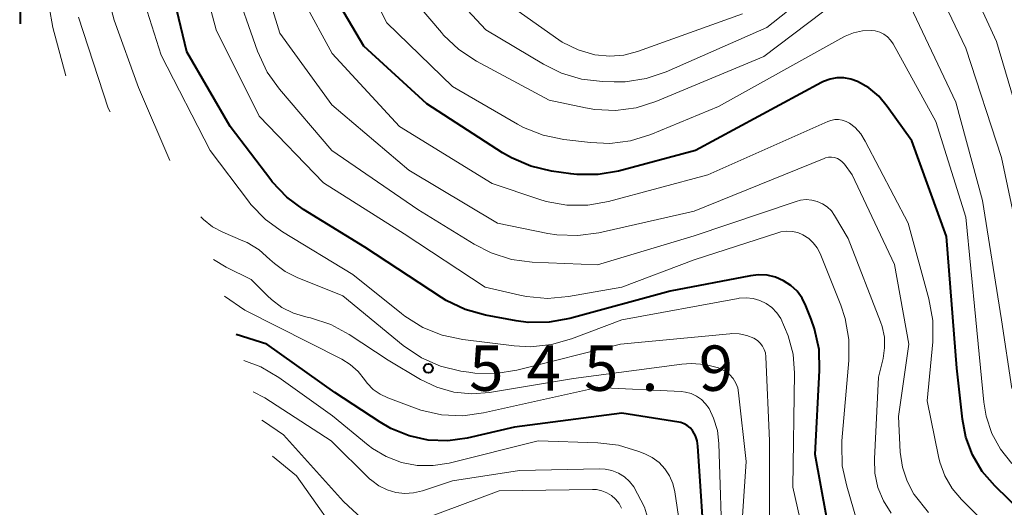
# Model space of a CAD drawing. Units: metres. Extents: x -75650 to -74000, y 22500 to 24000.
# Drawn here: x -75505 to -75423, y 23373 to 23414 of the extents above; entities that cross this region are included whole.
import ezdxf

# ---------------------------------------------------------------- set-up
doc = ezdxf.new("R2010")
doc.units = ezdxf.units.M
for name, color, linetype, lineweight in [('710100_等高線(計曲線)', 7, 'Continuous', 40), ('710200_等高線(主曲線)', 7, 'Continuous', 13), ('731200_図化機測定による標高点', 7, 'Continuous', 40)]:
    doc.layers.add(name, color=color, linetype=linetype, lineweight=lineweight)
doc.styles.add('Style-WORKING', font='MS Gothic.ttf')

msp = doc.modelspace()

# ---------------------------------------------------------------- linework, layer by layer
at = {"layer": '710100_等高線(計曲線)', "linetype": 'Continuous', "lineweight": 40, "flags": 128}
for points, elevation in [([(-75504.74, 23413.48), (-75504.82, 23417.93), (-75504.7, 23419.66), (-75504.28, 23421.36), (-75503.58, 23422.95), (-75503.08, 23423.75)], 540), ([(-75438.06, 23372.73), (-75439, 23377.87), (-75438.62, 23384.8), (-75438.67, 23386.54), (-75439.03, 23388.25), (-75439.31, 23389.05), (-75439.75, 23390.15), (-75440.07, 23390.79), (-75440.49, 23391.36), (-75441.01, 23391.85), (-75441.61, 23392.24), (-75442.27, 23392.52), (-75442.96, 23392.69), (-75443.67, 23392.73), (-75444.33, 23392.65), (-75451, 23391.37), (-75459.28, 23389.11), (-75461, 23388.8), (-75462.74, 23388.79), (-75463.74, 23388.93), (-75466.27, 23389.39), (-75467.95, 23389.86), (-75469.52, 23390.61), (-75469.92, 23390.86), (-75476.25, 23395), (-75481.32, 23398.12), (-75482.72, 23399.16), (-75483.92, 23400.43), (-75484.03, 23400.58), (-75487.4, 23405), (-75491, 23411.18), (-75492.32, 23416.72)], 550), ([(-75421.8, 23373), (-75424.13, 23375.27), (-75425.16, 23376.47), (-75425.96, 23377.83), (-75426.52, 23379.31), (-75426.8, 23380.78), (-75427.26, 23385), (-75428.11, 23395.89), (-75431, 23403.8), (-75433.02, 23406.66), (-75433.72, 23407.49), (-75434.55, 23408.18), (-75435.49, 23408.72), (-75436.03, 23408.91), (-75436.61, 23409.01), (-75437.19, 23409.01), (-75437.76, 23408.91), (-75438.3, 23408.71), (-75438.46, 23408.62), (-75448.88, 23403), (-75455.25, 23401.31), (-75456.96, 23401.02), (-75458.71, 23401.02), (-75459.21, 23401.08), (-75460.82, 23401.31), (-75462.52, 23401.7), (-75464.12, 23402.39), (-75464.85, 23402.81), (-75471.13, 23406.87), (-75476.35, 23411.65), (-75478.6, 23415.51)], 560), ([(-75448.07, 23369), (-75448.69, 23378.55), (-75448.75, 23378.98), (-75448.89, 23379.4), (-75449.1, 23379.78), (-75449.15, 23379.85), (-75449.34, 23380.07), (-75449.57, 23380.26), (-75449.83, 23380.41), (-75450.11, 23380.51), (-75450.28, 23380.54), (-75455, 23381.27), (-75463.88, 23380.12), (-75467.78, 23379.22), (-75469.39, 23379), (-75471.01, 23379.06), (-75472.6, 23379.4), (-75474.1, 23380.01), (-75475, 23380.53), (-75478.73, 23383), (-75484.36, 23387), (-75486.91, 23387.78)], 540)]:
    msp.add_lwpolyline(points, dxfattribs=dict(at, elevation=elevation))
at = {"layer": '710200_等高線(主曲線)', "linetype": 'Continuous', "lineweight": 13, "flags": 128}
for points, elevation in [([(-75421.31, 23403), (-75423.97, 23412.03), (-75427.17, 23419), (-75428.62, 23422.6), (-75428.76, 23422.87)], 568), ([(-75433.65, 23420.6), (-75443, 23413.17), (-75451.33, 23409.52), (-75452.98, 23408.96), (-75454.7, 23408.7), (-75455.61, 23408.68), (-75456.59, 23408.71), (-75458.32, 23408.91), (-75459.99, 23409.4)], 566), ([(-75484.48, 23397.3), (-75485.69, 23398.55), (-75485.89, 23398.81), (-75489.06, 23403), (-75493.12, 23410.88), (-75495.04, 23417)], 548), ([(-75435.5, 23372.29), (-75436.38, 23375.23), (-75436.74, 23376.93), (-75436.79, 23378.68), (-75436.77, 23378.98), (-75436.19, 23385.64), (-75436.2, 23387.38), (-75436.5, 23389.1), (-75436.87, 23390.22), (-75438.58, 23394.48), (-75438.82, 23394.95), (-75439.14, 23395.37), (-75439.52, 23395.74), (-75440, 23396.04), (-75440.43, 23396.22), (-75440.89, 23396.32), (-75441.36, 23396.34), (-75441.83, 23396.28), (-75442.07, 23396.21), (-75449, 23393.97), (-75455, 23391.7), (-75459.41, 23390.92), (-75461.14, 23390.77), (-75462.88, 23390.92), (-75463.44, 23391.04), (-75466.29, 23391.71), (-75473, 23396.11), (-75479.68, 23400.32), (-75485, 23405.86), (-75488.57, 23413), (-75489.65, 23417.13)], 552), ([(-75483.32, 23408.08), (-75484.33, 23409.5), (-75485.13, 23411.23), (-75487.16, 23417)], 554), ([(-75429.6, 23373.06), (-75430.79, 23374.55), (-75430.81, 23374.58), (-75431.38, 23375.66), (-75431.76, 23376.82), (-75431.94, 23378.05), (-75432.09, 23381), (-75431.25, 23387), (-75432.41, 23393.59), (-75435.92, 23401), (-75436.57, 23401.88), (-75436.74, 23402.07), (-75436.93, 23402.22), (-75437.15, 23402.34), (-75437.39, 23402.42), (-75437.63, 23402.46), (-75437.88, 23402.45), (-75438.13, 23402.4), (-75438.25, 23402.35), (-75449, 23398), (-75456.9, 23396.2), (-75458.63, 23395.97), (-75460.37, 23396.03), (-75461.11, 23396.15), (-75465.27, 23397), (-75472.61, 23401.39), (-75479, 23406.78), (-75483.29, 23412.71), (-75484.56, 23416.85)], 556), ([(-75422.71, 23377.13), (-75423.64, 23378.3), (-75424.36, 23379.61), (-75424.83, 23381.02), (-75425.03, 23382.19), (-75425.7, 23389), (-75426.51, 23397.49), (-75429, 23405.4), (-75432.53, 23411.82), (-75432.74, 23412.13), (-75433, 23412.41), (-75433.31, 23412.63), (-75433.65, 23412.8), (-75434.02, 23412.9), (-75434.33, 23412.94), (-75435.08, 23412.91), (-75435.81, 23412.75), (-75436.5, 23412.47), (-75436.62, 23412.41), (-75447, 23406.65), (-75452.6, 23404.34), (-75454.26, 23403.82), (-75455.99, 23403.6), (-75457.58, 23403.66), (-75459.79, 23403.92), (-75461.5, 23404.28), (-75463.12, 23404.92), (-75463.61, 23405.19), (-75469, 23408.3), (-75474.44, 23413.56), (-75476.04, 23416.76)], 562), ([(-75435.91, 23416.36), (-75443.23, 23410.77), (-75452.17, 23407.07), (-75453.81, 23406.55), (-75455.51, 23406.32), (-75457.23, 23406.4), (-75458, 23406.53), (-75461, 23407.17), (-75467.01, 23410.4), (-75468.47, 23411.36), (-75469.74, 23412.55), (-75469.92, 23412.77), (-75471.83, 23415.03)], 564), ([(-75421.48, 23392.52), (-75423.56, 23402.44), (-75426.53, 23411.47), (-75429.13, 23417)], 566), ([(-75459.99, 23409.4), (-75461.48, 23410.14), (-75466.24, 23413), (-75469.27, 23416.28)], 566), ([(-75445, 23414.32), (-75453.7, 23411.2), (-75454.82, 23410.9), (-75455.97, 23410.81), (-75457.21, 23410.93), (-75458.61, 23411.34), (-75459.92, 23411.98), (-75460.48, 23412.35), (-75465.83, 23416.17)], 568), ([(-75502.07, 23413.18), (-75502.38, 23414.89)], 542), ([(-75492.4, 23402.17), (-75495, 23408.22), (-75497, 23413.78), (-75497.44, 23415.47)], 546), ([(-75425.37, 23372.63), (-75426.87, 23374.13), (-75427.66, 23375.05), (-75428.26, 23376.1), (-75428.68, 23377.24), (-75428.79, 23377.7), (-75429.71, 23382.29), (-75429.26, 23387.19), (-75429.25, 23388.94), (-75429.57, 23390.75), (-75431.28, 23397), (-75434.84, 23403.79), (-75435.22, 23404.38), (-75435.69, 23404.9), (-75436.15, 23405.26), (-75436.43, 23405.42), (-75436.74, 23405.52), (-75437.05, 23405.57), (-75437.37, 23405.57), (-75437.69, 23405.5), (-75437.93, 23405.42), (-75447.86, 23401), (-75456.08, 23398.79), (-75457.8, 23398.49), (-75459.54, 23398.49), (-75461.26, 23398.79), (-75461.86, 23398.97), (-75465.73, 23400.27), (-75473.39, 23405), (-75478.96, 23411.04), (-75481.3, 23415.33)], 558), ([(-75422.72, 23383.31), (-75423.56, 23389), (-75425.13, 23398.87), (-75427.35, 23407), (-75431.09, 23414.91)], 564), ([(-75497.34, 23406.2), (-75497.5, 23406.5), (-75499.95, 23414.05)], 544), ([(-75501, 23409.19), (-75502.07, 23413.18)], 542), ([(-75432.7, 23373), (-75433.34, 23374.02), (-75433.79, 23375.14), (-75434.04, 23376.32), (-75434.08, 23377.5), (-75433.74, 23384.26), (-75433.37, 23385.81), (-75433.24, 23386.69), (-75433.26, 23387.57), (-75433.44, 23388.44), (-75433.58, 23388.84), (-75436.26, 23395.74), (-75437.38, 23397.62), (-75437.65, 23398.01), (-75437.99, 23398.34), (-75438.38, 23398.6), (-75438.81, 23398.79), (-75439.27, 23398.91), (-75439.74, 23398.95), (-75440.21, 23398.9), (-75440.57, 23398.8), (-75449, 23395.95), (-75457, 23393.55), (-75462.4, 23393.78), (-75464.13, 23394), (-75465.79, 23394.53), (-75467.22, 23395.25), (-75471.88, 23398.12), (-75479, 23403), (-75483.32, 23408.08)], 554), ([(-75482.85, 23392.99), (-75483.74, 23393.65), (-75484.11, 23394), (-75484.99, 23394.78), (-75486, 23395.39), (-75486.34, 23395.54), (-75488.01, 23396.25), (-75488.86, 23396.7), (-75489.62, 23397.29), (-75489.83, 23397.52)], 546), ([(-75439.44, 23368.94), (-75440.85, 23375.15), (-75440.71, 23384.59), (-75440.82, 23386.17), (-75441.21, 23387.69), (-75441.83, 23389.11), (-75442.16, 23389.59), (-75442.57, 23390.01), (-75443.04, 23390.35), (-75443.56, 23390.61), (-75444.12, 23390.77), (-75444.7, 23390.83), (-75445.28, 23390.79), (-75445.37, 23390.78), (-75454.99, 23389.01), (-75459.14, 23387.44), (-75460.81, 23386.96), (-75462.55, 23386.78), (-75463.89, 23386.85), (-75468.14, 23387.37), (-75469.85, 23387.73), (-75471.47, 23388.38), (-75472.95, 23389.3), (-75473.23, 23389.52), (-75477.24, 23392.76), (-75483.07, 23396.27), (-75484.48, 23397.3)], 548), ([(-75482.17, 23389.55), (-75483.13, 23390.03), (-75483.99, 23390.67), (-75484.32, 23390.99), (-75485.65, 23392.35), (-75487.72, 23393.36), (-75488.77, 23394)], 544), ([(-75442.78, 23369.34), (-75442.77, 23379), (-75443.07, 23385.95), (-75443.11, 23386.26), (-75443.2, 23386.56), (-75443.35, 23386.83), (-75443.54, 23387.08), (-75443.77, 23387.3), (-75444.06, 23387.48), (-75444.65, 23387.71), (-75445.28, 23387.84), (-75445.91, 23387.86), (-75446.05, 23387.85), (-75455.11, 23387), (-75463.69, 23384.84), (-75465.41, 23384.57), (-75467.15, 23384.59), (-75467.65, 23384.66), (-75468.32, 23384.76), (-75469.99, 23385.17), (-75471.57, 23385.86), (-75473.09, 23386.89), (-75478.09, 23391), (-75481.86, 23392.49), (-75482.85, 23392.99)], 546), ([(-75446.65, 23369.35), (-75446.95, 23378.77), (-75447.08, 23379.84), (-75447.39, 23380.87), (-75447.77, 23381.66), (-75448.05, 23382.06), (-75448.4, 23382.41), (-75448.81, 23382.7), (-75449.25, 23382.91), (-75449.73, 23383.03), (-75450.09, 23383.07), (-75457, 23383.4), (-75466.43, 23381.3), (-75468.16, 23381.07), (-75469.9, 23381.15), (-75471.61, 23381.52), (-75472.14, 23381.71), (-75474.36, 23382.54), (-75474.99, 23382.85), (-75475.56, 23383.25), (-75476.05, 23383.75), (-75476.28, 23384.08), (-75476.82, 23384.74), (-75477.46, 23385.31), (-75478.15, 23385.74), (-75486.19, 23389.81), (-75487.86, 23390.95)], 542), ([(-75445.22, 23369.49), (-75444.71, 23377.29), (-75445.32, 23382.95), (-75445.4, 23383.37), (-75445.56, 23383.77), (-75445.78, 23384.14), (-75446.07, 23384.47), (-75446.41, 23384.74), (-75446.79, 23384.95), (-75446.98, 23385.02), (-75448.1, 23385.3), (-75449.26, 23385.39), (-75450.02, 23385.33), (-75459, 23384.14), (-75465.94, 23382.99), (-75467.41, 23382.88), (-75468.88, 23383.02), (-75470.3, 23383.42), (-75471.66, 23384.08), (-75474.33, 23385.67), (-75477.55, 23387.79), (-75479.08, 23388.61), (-75480.74, 23389.16), (-75481.04, 23389.23), (-75481.14, 23389.25), (-75482.17, 23389.55)], 544), ([(-75449.45, 23367), (-75450.6, 23374.78), (-75450.76, 23375.46), (-75451.04, 23376.1), (-75451.43, 23376.69), (-75451.91, 23377.2), (-75452.47, 23377.62), (-75453.08, 23377.92), (-75453.58, 23378.12), (-75455.25, 23378.63), (-75456.98, 23378.84), (-75461.9, 23379), (-75469.28, 23377.15), (-75470.6, 23376.94), (-75471.93, 23376.96), (-75473.23, 23377.21), (-75474.48, 23377.69), (-75475.62, 23378.37), (-75475.97, 23378.64), (-75478.94, 23381.06), (-75483.37, 23384.24), (-75484.87, 23385.12), (-75486.27, 23385.65)], 538), ([(-75452.61, 23371.86), (-75453.12, 23373.51), (-75454, 23375.18), (-75454.36, 23375.63), (-75454.78, 23376.02), (-75455.27, 23376.32), (-75455.81, 23376.54), (-75456.37, 23376.66), (-75456.83, 23376.68), (-75463.45, 23376.55), (-75469, 23375.69), (-75471.49, 23374.85), (-75472.22, 23374.68), (-75472.96, 23374.63), (-75473.7, 23374.72), (-75474.42, 23374.93), (-75475.09, 23375.26), (-75475.69, 23375.7), (-75475.86, 23375.86), (-75479.04, 23379), (-75484.53, 23382.55), (-75485.49, 23383.06)], 536), ([(-75476.51, 23372.58), (-75478.02, 23373.98), (-75483, 23379.5), (-75484.64, 23380.61), (-75484.78, 23380.7)], 534), ([(-75477.58, 23369.97), (-75481.91, 23376.09), (-75483.89, 23377.72)], 532), ([(-75455.01, 23373.43), (-75455.22, 23373.82), (-75455.51, 23374.17), (-75455.84, 23374.47), (-75456.23, 23374.7), (-75456.65, 23374.87), (-75457.09, 23374.96), (-75457.41, 23374.97), (-75465.14, 23374.86), (-75473.07, 23371.91)], 534)]:
    msp.add_lwpolyline(points, dxfattribs=dict(at, elevation=elevation))
at = {"layer": '731200_図化機測定による標高点', "linetype": 'Continuous', "lineweight": 40}
msp.add_circle((-75471, 23385, 545.88), 0.375, dxfattribs=at)

# ---------------------------------------------------------------- texts
at = {"layer": '731200_図化機測定による標高点', "linetype": 'Continuous', "lineweight": 40, "style": 'Style-WORKING'}
for s, p in [('5', (-75467.62, 23383.13, -9.999)), ('4', (-75462.87, 23383.13, -9.999)), ('5', (-75458.12, 23383.13, -9.999)), ('9', (-75448.62, 23383.13, -9.999)), ('.', (-75453.37, 23383.13, -9.999))]:
    msp.add_text(s, height=3.75, dxfattribs=at).set_placement(p)

doc.saveas('drawing.dxf')
